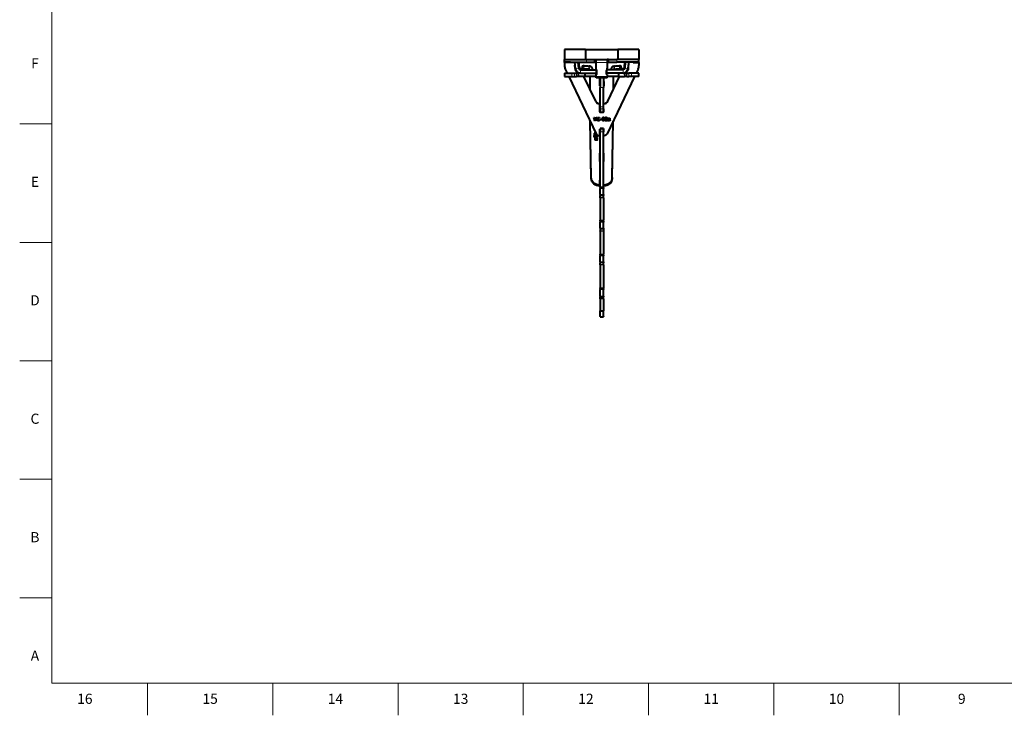
# Model space of a CAD drawing. Units: millimetres. Extents: x 2 to 1189, y 1 to 840.
# Drawn here: x 2 to 584, y 1 to 412 of the extents above; entities that cross this region are included whole.
import ezdxf

# ---------------------------------------------------------------- set-up
doc = ezdxf.new("R2010")
doc.units = ezdxf.units.MM
doc.header["$LTSCALE"] = 12.7
for name, color, linetype, lineweight in [('BORDER_FRAME', 7, 'Continuous', 15), ('BORDER_ZONES', 7, 'Continuous', 15), ('TANGENT_LINES', 7, 'Continuous', 15), ('Visible', 7, 'Continuous', 40)]:
    doc.layers.add(name, color=color, linetype=linetype, lineweight=lineweight)
doc.styles.add('Onshape-Standard', font='NotoSans-Regular.ttf')

msp = doc.modelspace()

# ---------------------------------------------------------------- linework, layer by layer
at = {"layer": 'BORDER_FRAME'}
for p, q in [((21, 20), (21, 821)), ((1170, 20), (21, 20))]:
    msp.add_line(p, q, dxfattribs=at)
at = {"layer": 'BORDER_ZONES'}
for p, q in [((21, 350.5), (2, 350.5)), ((21, 280.5), (2, 280.5)), ((21, 210.5), (2, 210.5)), ((21, 140.5), (2, 140.5)), ((21, 70.5), (2, 70.5)), ((77.5, 20), (77.5, 1)), ((151.5, 20), (151.5, 1)), ((225.5, 20), (225.5, 1)), ((299.5, 20), (299.5, 1)), ((373.5, 20), (373.5, 1)), ((447.5, 20), (447.5, 1)), ((521.5, 20), (521.5, 1))]:
    msp.add_line(p, q, dxfattribs=at)
at = {"layer": 'TANGENT_LINES'}
for p, q in [((329.91, 385.268), (329.91, 385.303)), ((332.197, 386.13), (331.996, 386.13)), ((332.431, 383.456), (332.431, 384.102)), ((334.759, 384.912), (334.621, 382.919)), ((335.23, 382.919), (335.368, 384.912)), ((336.81, 387.043), (336.81, 388.543)), ((338.166, 384.737), (338.028, 382.745)), ((338.588, 382.683), (338.727, 384.676)), ((342.51, 386.898), (349.11, 386.898)), ((344.81, 388.858), (346.81, 388.858)), ((353.032, 382.683), (352.893, 384.676)), ((353.592, 382.745), (353.454, 384.737)), ((354.81, 387.043), (354.81, 388.543)), ((356.252, 384.912), (356.39, 382.919)), ((356.999, 382.919), (356.861, 384.912)), ((359.189, 383.456), (359.189, 384.102)), ((359.624, 386.13), (359.423, 386.13)), ((361.71, 385.268), (361.71, 385.303)), ((328.188, 378.543), (328.188, 380.543)), ((329.775, 378.543), (329.775, 380.543)), ((330.087, 383.243), (330.087, 383.295)), ((330.238, 383.282), (332.23, 383.456)), ((330.979, 378.543), (330.979, 380.543)), ((331.617, 378.543), (331.617, 380.543)), ((332.382, 378.543), (332.382, 380.543)), ((333.226, 380.543), (333.226, 382.543)), ((333.427, 382.543), (333.427, 383.189)), ((338.588, 382.683), (335.545, 382.683)), ((342.624, 382.543), (342.624, 383)), ((348.996, 382.543), (348.996, 383)), ((356.075, 382.683), (353.032, 382.683)), ((355.709, 378.543), (355.709, 380.543)), ((358.193, 382.543), (358.193, 383.189)), ((358.394, 380.543), (358.394, 382.543)), ((359.238, 378.543), (359.238, 380.543)), ((361.382, 383.282), (359.39, 383.456)), ((360.003, 378.543), (360.003, 380.543)), ((360.641, 378.543), (360.641, 380.543)), ((361.533, 383.243), (361.533, 383.295)), ((361.845, 378.543), (361.845, 380.543)), ((363.432, 378.543), (363.432, 380.543)), ((344.81, 371.999), (346.81, 371.999)), ((342.247, 363.902), (342.247, 363.954)), ((344.502, 362.482), (344.502, 362.534)), ((344.81, 360.615), (346.81, 360.615)), ((347.118, 362.482), (347.118, 362.534)), ((349.373, 363.902), (349.373, 363.954)), ((344.81, 359.492), (346.81, 359.492)), ((344.81, 357.562), (346.81, 357.562)), ((344.91, 357.485), (344.91, 357.537)), ((346.71, 357.485), (346.71, 357.537)), ((346.37, 353.647), (346.37, 353.699)), ((346.376, 352.534), (346.376, 352.586)), ((346.543, 353.068), (346.543, 353.121)), ((346.604, 353.179), (346.604, 353.232)), ((346.633, 354.065), (346.633, 354.117)), ((346.681, 353.266), (346.681, 353.319)), ((347.071, 354.088), (347.071, 354.14)), ((347.113, 353.083), (347.113, 353.135)), ((347.134, 352.421), (347.134, 352.474)), ((347.227, 353.545), (347.227, 353.598)), ((347.317, 352.534), (347.317, 352.586)), ((347.32, 353.654), (347.32, 353.706)), ((347.387, 353.772), (347.387, 353.824)), ((347.442, 352.705), (347.442, 352.757)), ((348.074, 354.077), (348.074, 354.129)), ((348.167, 354.111), (348.167, 354.163)), ((348.288, 354.129), (348.288, 354.182)), ((348.439, 352.788), (348.439, 352.84)), ((348.462, 354.136), (348.462, 354.188)), ((348.578, 354.12), (348.578, 354.172)), ((348.61, 352.954), (348.61, 353.007)), ((348.69, 354.063), (348.69, 354.115)), ((348.776, 353.959), (348.776, 354.011)), ((348.792, 353.15), (348.792, 353.202)), ((348.959, 353.362), (348.959, 353.415)), ((349.081, 353.585), (349.081, 353.637)), ((349.574, 352.632), (349.574, 352.684)), ((349.675, 352.488), (349.675, 352.54)), ((349.818, 353.618), (349.818, 353.671)), ((349.826, 352.409), (349.826, 352.462)), ((349.877, 353.002), (349.877, 353.054)), ((349.896, 353.663), (349.896, 353.716)), ((349.963, 353.087), (349.963, 353.139)), ((349.994, 353.698), (349.994, 353.751)), ((350.003, 352.385), (350.003, 352.437)), ((350.074, 353.128), (350.074, 353.18)), ((350.106, 353.713), (350.106, 353.766)), ((350.188, 353.138), (350.188, 353.191)), ((350.219, 353.704), (350.219, 353.756)), ((350.299, 353.658), (350.299, 353.71)), ((350.327, 352.484), (350.327, 352.536)), ((350.345, 353.543), (350.345, 353.595)), ((350.474, 352.524), (350.474, 352.577)), ((350.536, 352.458), (350.536, 352.51)), ((350.612, 352.412), (350.612, 352.464)), ((341.264, 342.945), (341.264, 343.185)), ((341.298, 342.815), (341.298, 343.324)), ((341.355, 342.813), (341.355, 343.459)), ((342.676, 342.892), (342.676, 343.257)), ((342.843, 343.043), (342.843, 343.426)), ((344.81, 345.91), (346.81, 345.91)), ((341.542, 342.539), (341.542, 342.949)), ((341.599, 342.511), (341.599, 342.848)), ((341.704, 342.476), (341.704, 342.771)), ((341.739, 341.37), (341.739, 341.661)), ((341.778, 341.264), (341.778, 341.799)), ((341.834, 341.267), (341.834, 341.912)), ((341.862, 342.454), (341.862, 342.74)), ((341.959, 341.104), (341.959, 341.468)), ((342.005, 341.088), (342.005, 341.395)), ((342.057, 342.489), (342.057, 342.788)), ((342.12, 341.065), (342.12, 341.354)), ((342.268, 342.587), (342.268, 342.91)), ((342.332, 341.047), (342.332, 341.341)), ((342.36, 341.442), (342.36, 341.743)), ((342.447, 341.442), (342.447, 341.913)), ((342.479, 342.73), (342.479, 343.075)), ((342.596, 341.722), (342.596, 342.036)), ((342.812, 341.806), (342.812, 342.083)), ((342.998, 341.024), (342.998, 341.424)), ((343.031, 341.705), (343.031, 342.05)), ((343.139, 340.99), (343.139, 341.237)), ((343.175, 341.63), (343.175, 341.958)), ((343.205, 341.018), (343.205, 341.181)), ((343.251, 341.038), (343.251, 341.113)), ((343.254, 341.63), (343.254, 341.823)), ((339.63, 318.188), (339.63, 318.834)), ((344.63, 313.748), (344.63, 314.394)), ((346.99, 313.748), (346.99, 314.394)), ((351.99, 318.188), (351.99, 318.834)), ((344.81, 313.319), (346.81, 313.319)), ((344.81, 313.137), (346.81, 313.137)), ((344.81, 312.863), (346.81, 312.863)), ((344.81, 312.407), (346.81, 312.407)), ((344.81, 308.782), (346.81, 308.782)), ((344.81, 308.253), (346.81, 308.253)), ((344.81, 307.271), (346.81, 307.271)), ((344.81, 306.741), (346.81, 306.741)), ((344.81, 293.654), (346.81, 293.654)), ((344.81, 293.198), (346.81, 293.198)), ((344.81, 292.94), (346.81, 292.94)), ((344.81, 292.484), (346.81, 292.484)), ((344.81, 288.859), (346.81, 288.859)), ((344.81, 288.33), (346.81, 288.33)), ((344.81, 287.288), (346.81, 287.288)), ((344.81, 287.076), (346.81, 287.076)), ((344.81, 273.473), (346.81, 273.473)), ((344.81, 273.291), (346.81, 273.291)), ((344.81, 273.017), (346.81, 273.017)), ((344.81, 272.561), (346.81, 272.561)), ((344.81, 268.936), (346.81, 268.936)), ((344.81, 268.407), (346.81, 268.407)), ((344.81, 267.365), (346.81, 267.365)), ((344.81, 267.153), (346.81, 267.153)), ((344.81, 253.55), (346.81, 253.55)), ((344.81, 253.368), (346.81, 253.368)), ((344.81, 253.226), (346.81, 253.226)), ((344.81, 252.727), (346.81, 252.727)), ((344.81, 248.788), (346.81, 248.788)), ((344.81, 247.23), (346.81, 247.23)), ((344.81, 236.76), (346.81, 236.76))]:
    msp.add_line(p, q, dxfattribs=at)
at = {"layer": 'Visible'}
for p, q in [((336.31, 394.543), (323.81, 394.543)), ((323.81, 394.543), (323.81, 388.543)), ((336.31, 394.543), (336.31, 388.543)), ((336.31, 394.543), (355.31, 394.543)), ((355.31, 394.543), (355.31, 388.543)), ((367.81, 394.543), (355.31, 394.543)), ((367.81, 394.543), (367.81, 388.543)), ((323.81, 387.043), (323.81, 388.543)), ((323.81, 388.543), (336.81, 388.543)), ((323.81, 387.043), (336.81, 387.043)), ((323.81, 387.043), (323.81, 386.937)), ((323.81, 386.884), (323.81, 386.937)), ((327.31, 386.937), (323.81, 386.937)), ((327.31, 386.884), (323.81, 386.884)), ((323.81, 386.884), (323.81, 385.02)), ((327.31, 387.043), (327.31, 386.884)), ((330.238, 383.282), (329.909, 387.043)), ((330.087, 383.243), (329.91, 385.268)), ((330.087, 383.295), (329.911, 385.311)), ((332.23, 383.456), (331.916, 387.043)), ((332.13, 386.898), (332.13, 387.043)), ((332.13, 386.898), (332.431, 383.456)), ((332.174, 387.043), (332.431, 384.102)), ((334.345, 384.876), (334.207, 382.883)), ((335.368, 384.912), (334.759, 384.912)), ((336.81, 388.543), (341.81, 388.543)), ((336.81, 387.043), (341.81, 387.043)), ((338.727, 384.676), (338.166, 384.737)), ((341.81, 388.543), (342.51, 388.543)), ((341.81, 387.043), (341.81, 388.543)), ((341.81, 387.043), (342.51, 387.043)), ((342.51, 388.543), (349.11, 388.543)), ((342.51, 386.898), (342.51, 388.543)), ((342.51, 383.375), (342.51, 386.898)), ((344.81, 389.058), (344.81, 388.858)), ((344.81, 388.543), (344.81, 388.858)), ((346.81, 389.058), (346.81, 388.858)), ((346.81, 388.543), (346.81, 388.858)), ((349.81, 388.543), (349.11, 388.543)), ((349.11, 388.543), (349.11, 386.898)), ((349.81, 387.043), (349.11, 387.043)), ((349.11, 386.898), (349.11, 383.375)), ((349.81, 387.043), (349.81, 388.543)), ((349.81, 388.543), (354.81, 388.543)), ((349.81, 387.043), (354.81, 387.043)), ((353.454, 384.737), (352.893, 384.676)), ((367.81, 388.543), (354.81, 388.543)), ((367.81, 387.043), (354.81, 387.043)), ((356.861, 384.912), (356.252, 384.912)), ((357.413, 382.883), (357.275, 384.876)), ((359.189, 384.102), (359.446, 387.043)), ((359.189, 383.456), (359.49, 386.898)), ((359.704, 387.043), (359.39, 383.456)), ((359.49, 386.898), (359.49, 387.043)), ((361.711, 387.043), (361.382, 383.282)), ((361.533, 383.295), (361.709, 385.311)), ((361.533, 383.243), (361.71, 385.268)), ((364.31, 387.043), (364.31, 386.884)), ((364.31, 386.937), (367.81, 386.937)), ((364.31, 386.884), (367.81, 386.884)), ((367.81, 387.043), (367.81, 388.543)), ((367.81, 387.043), (367.81, 386.937)), ((367.81, 386.884), (367.81, 386.937)), ((367.81, 386.884), (367.81, 385.02)), ((323.844, 380.543), (323.844, 378.543)), ((323.844, 380.543), (328.188, 380.543)), ((323.844, 378.543), (328.188, 378.543)), ((324.3, 382.863), (325.411, 380.543)), ((326.368, 378.543), (342.606, 344.629)), ((328.188, 380.543), (329.775, 380.543)), ((328.188, 378.543), (329.775, 378.543)), ((329.775, 380.543), (330.979, 380.543)), ((329.775, 378.543), (330.979, 378.543)), ((331.617, 380.543), (330.979, 380.543)), ((331.617, 378.543), (330.979, 378.543)), ((332.382, 380.543), (331.617, 380.543)), ((332.382, 378.543), (331.617, 378.543)), ((333.226, 380.543), (332.382, 380.543)), ((335.884, 378.543), (332.382, 378.543)), ((333.226, 382.543), (342.774, 382.543)), ((333.226, 380.543), (342.774, 380.543)), ((333.427, 383.189), (334.228, 383.189)), ((335.23, 382.919), (334.621, 382.919)), ((334.984, 382.745), (335.545, 382.683)), ((342.247, 363.902), (335.237, 378.543)), ((342.247, 363.954), (335.262, 378.543)), ((335.884, 380.543), (335.884, 378.543)), ((336.061, 378.543), (335.884, 378.543)), ((336.061, 378.543), (336.061, 380.543)), ((342.51, 378.543), (336.061, 378.543)), ((338.588, 382.683), (338.028, 382.745)), ((338.81, 378.543), (338.81, 371.133)), ((342.51, 382.862), (342.51, 383.375)), ((342.624, 383), (342.51, 383.375)), ((342.607, 382.543), (342.51, 382.862)), ((342.51, 378.207), (342.51, 379.616)), ((342.51, 377.694), (342.51, 378.207)), ((349.11, 378.207), (342.51, 378.207)), ((342.774, 380.543), (342.774, 382.543)), ((342.774, 382.543), (342.935, 382.543)), ((342.774, 380.543), (342.935, 380.543)), ((342.935, 380.543), (342.935, 382.543)), ((342.987, 380.543), (342.935, 380.543)), ((343.01, 380.086), (343.01, 380.415)), ((348.61, 380.086), (348.61, 380.415)), ((348.633, 380.543), (348.685, 380.543)), ((348.685, 382.543), (348.685, 380.543)), ((348.846, 382.543), (348.685, 382.543)), ((348.846, 380.543), (348.685, 380.543)), ((358.394, 382.543), (348.846, 382.543)), ((348.846, 380.543), (348.846, 382.543)), ((358.394, 380.543), (348.846, 380.543)), ((348.996, 383), (349.11, 383.375)), ((349.013, 382.543), (349.11, 382.862)), ((365.252, 378.543), (349.014, 344.629)), ((349.11, 382.862), (349.11, 383.375)), ((349.11, 379.616), (349.11, 378.207)), ((355.709, 378.543), (349.11, 378.543)), ((349.11, 377.694), (349.11, 378.207)), ((349.373, 363.954), (356.358, 378.543)), ((349.373, 363.902), (356.383, 378.543)), ((352.81, 371.133), (352.81, 378.543)), ((353.592, 382.745), (353.032, 382.683)), ((355.895, 378.543), (355.709, 378.543)), ((355.895, 378.543), (355.895, 380.543)), ((355.895, 378.543), (359.238, 378.543)), ((356.075, 382.683), (356.636, 382.745)), ((356.999, 382.919), (356.39, 382.919)), ((357.392, 383.189), (358.193, 383.189)), ((358.394, 380.543), (359.238, 380.543)), ((360.003, 380.543), (359.238, 380.543)), ((360.003, 378.543), (359.238, 378.543)), ((360.641, 380.543), (360.003, 380.543)), ((360.641, 378.543), (360.003, 378.543)), ((360.641, 380.543), (361.845, 380.543)), ((360.641, 378.543), (361.845, 378.543)), ((363.432, 380.543), (361.845, 380.543)), ((363.432, 378.543), (361.845, 378.543)), ((367.776, 380.543), (363.432, 380.543)), ((367.776, 378.543), (363.432, 378.543)), ((367.32, 382.863), (366.209, 380.543)), ((367.776, 378.543), (367.776, 380.543)), ((349.11, 377.694), (342.51, 377.694)), ((344.61, 373.043), (344.688, 377.694)), ((344.61, 373.689), (344.677, 377.694)), ((344.61, 373.043), (344.61, 373.689)), ((344.81, 373.043), (344.61, 373.043)), ((344.81, 377.694), (344.81, 371.999)), ((346.81, 377.694), (346.81, 371.999)), ((347.01, 373.043), (346.81, 373.043)), ((346.932, 377.694), (347.01, 373.043)), ((346.943, 377.694), (347.01, 373.689)), ((347.01, 373.689), (347.01, 373.043)), ((344.81, 360.615), (344.81, 371.999)), ((346.81, 360.615), (346.81, 371.999)), ((344.502, 362.534), (344.71, 362.534)), ((344.502, 362.482), (344.71, 362.482)), ((344.71, 359.876), (344.81, 364.976)), ((344.71, 359.23), (344.81, 364.33)), ((344.71, 362.482), (344.71, 362.534)), ((344.71, 357.685), (344.71, 362.482)), ((344.81, 359.492), (344.81, 360.615)), ((346.91, 359.876), (346.81, 364.976)), ((346.91, 359.23), (346.81, 364.33)), ((346.81, 359.492), (346.81, 360.615)), ((346.91, 362.482), (346.91, 362.534)), ((346.91, 362.534), (347.118, 362.534)), ((346.91, 362.482), (347.118, 362.482)), ((346.91, 357.685), (346.91, 362.482)), ((344.81, 359.492), (344.81, 357.562)), ((344.867, 357.542), (346.753, 357.542)), ((344.91, 357.537), (346.71, 357.537)), ((344.91, 357.485), (346.71, 357.485)), ((346.81, 359.492), (346.81, 357.562)), ((339.63, 318.188), (339.022, 352.115)), ((339.63, 318.834), (339.034, 352.09)), ((341.149, 354.396), (341.52, 354.396)), ((341.77, 352.388), (341.149, 354.396)), ((341.77, 352.44), (341.165, 354.396)), ((341.52, 354.396), (341.941, 352.83)), ((341.941, 352.44), (341.77, 352.44)), ((341.77, 352.388), (341.77, 352.44)), ((341.941, 352.388), (341.77, 352.388)), ((341.941, 352.83), (341.941, 352.388)), ((342.052, 352.916), (342.475, 354.396)), ((342.052, 352.388), (342.052, 352.916)), ((342.193, 352.44), (342.052, 352.44)), ((342.193, 352.388), (342.052, 352.388)), ((342.844, 354.396), (342.193, 352.388)), ((342.827, 354.396), (342.193, 352.44)), ((342.193, 352.388), (342.193, 352.44)), ((342.475, 354.396), (342.844, 354.396)), ((343.26, 354.396), (343.59, 354.396)), ((343.26, 352.398), (343.26, 354.396)), ((343.59, 352.451), (343.26, 352.451)), ((343.59, 352.398), (343.26, 352.398)), ((343.59, 354.396), (343.59, 352.398)), ((343.702, 354.15), (343.702, 354.396)), ((343.702, 354.396), (344.51, 354.396)), ((344.51, 354.202), (343.702, 354.202)), ((344.51, 354.15), (343.702, 354.15)), ((343.702, 353.521), (344.426, 353.521)), ((343.702, 353.299), (343.702, 353.521)), ((344.426, 353.351), (343.702, 353.351)), ((344.426, 353.299), (343.702, 353.299)), ((343.702, 352.645), (344.51, 352.645)), ((343.702, 352.398), (343.702, 352.645)), ((344.51, 352.451), (343.702, 352.451)), ((344.51, 352.398), (343.702, 352.398)), ((344.426, 353.521), (344.426, 353.299)), ((344.51, 354.396), (344.51, 354.15)), ((344.51, 352.645), (344.51, 352.398)), ((344.939, 353.055), (344.939, 353.328)), ((344.939, 353.328), (345.801, 353.328)), ((345.801, 353.107), (344.939, 353.107)), ((345.801, 353.055), (344.939, 353.055)), ((345.801, 353.328), (345.801, 353.055)), ((346.517, 352.932), (346.517, 352.985)), ((346.566, 353.459), (346.566, 353.511)), ((346.569, 353.887), (346.569, 353.939)), ((346.802, 353.362), (346.759, 353.386)), ((346.759, 353.334), (346.759, 353.386)), ((346.802, 353.309), (346.759, 353.334)), ((346.802, 354.407), (346.802, 354.144)), ((346.802, 353.637), (346.802, 353.309)), ((346.802, 352.634), (346.802, 352.377)), ((346.913, 354.147), (346.913, 354.41)), ((346.913, 353.239), (346.913, 353.575)), ((346.913, 352.374), (346.913, 352.632)), ((347.122, 353.45), (347.122, 353.503)), ((347.136, 353.892), (347.136, 353.945)), ((347.195, 352.892), (347.195, 352.944)), ((347.988, 354.028), (347.893, 354.228)), ((347.988, 354.08), (347.911, 354.242)), ((347.914, 352.398), (347.914, 352.702)), ((349.157, 352.451), (347.914, 352.451)), ((349.157, 352.398), (347.914, 352.398)), ((347.988, 354.028), (347.988, 354.08)), ((348.308, 352.661), (348.308, 352.714)), ((348.308, 352.661), (349.157, 352.661)), ((348.809, 353.8), (348.809, 353.852)), ((349.157, 352.661), (349.157, 352.398)), ((349.767, 353.58), (349.645, 353.767)), ((349.767, 353.633), (349.667, 353.786)), ((349.767, 353.58), (349.767, 353.633)), ((349.843, 352.86), (349.843, 352.912)), ((350.039, 352.607), (350.039, 352.388)), ((350.128, 353.331), (350.247, 353.331)), ((350.15, 352.407), (350.15, 352.613)), ((350.247, 353.191), (350.188, 353.191)), ((350.247, 353.138), (350.188, 353.138)), ((350.247, 353.331), (350.247, 353.138)), ((350.359, 353.331), (350.359, 353.383)), ((350.359, 352.759), (350.359, 353.331)), ((350.435, 352.604), (350.435, 352.657)), ((350.687, 353.225), (350.687, 352.851)), ((350.754, 352.589), (350.687, 352.448)), ((350.774, 352.578), (350.687, 352.396)), ((350.687, 352.396), (350.687, 352.448)), ((351.99, 318.188), (352.598, 352.115)), ((351.99, 318.834), (352.586, 352.09)), ((341.266, 347.429), (341.266, 347.358)), ((341.266, 347.358), (341.299, 347.358)), ((341.266, 347.257), (341.266, 346.528)), ((341.348, 347.257), (341.266, 347.257)), ((341.512, 346.612), (341.266, 346.612)), ((341.266, 346.528), (341.512, 346.528)), ((341.266, 345), (341.266, 343.866)), ((341.531, 345), (341.266, 345)), ((341.266, 343.866), (342.745, 344.384)), ((341.531, 344.354), (341.266, 344.354)), ((341.434, 342.922), (341.434, 343.567)), ((341.635, 343.482), (341.434, 343.567)), ((341.512, 346.528), (341.512, 346.914)), ((341.531, 344.214), (341.531, 345)), ((342.617, 344.607), (341.531, 344.214)), ((341.531, 343.959), (341.531, 344.214)), ((342.961, 343.155), (342.961, 343.548)), ((343.265, 343.548), (342.961, 343.548)), ((343.002, 343.193), (343.002, 342.427)), ((343.265, 342.427), (343.265, 343.548)), ((344.41, 343.493), (344.71, 343.493)), ((344.71, 347.491), (344.81, 347.491)), ((344.71, 343.493), (344.71, 347.491)), ((346.81, 347.743), (344.81, 347.743)), ((344.81, 347.743), (344.81, 347.736)), ((344.81, 347.736), (346.81, 347.736)), ((344.81, 347.736), (344.81, 345.91)), ((344.81, 313.319), (344.81, 345.91)), ((346.81, 347.743), (346.81, 347.736)), ((346.81, 347.736), (346.81, 345.91)), ((346.81, 347.491), (346.91, 347.491)), ((346.81, 313.319), (346.81, 345.91)), ((346.91, 343.493), (346.91, 347.491)), ((347.21, 343.493), (346.91, 343.493)), ((341.526, 342.882), (341.434, 342.922)), ((341.526, 342.55), (341.526, 343.053)), ((341.895, 341.34), (341.895, 341.985)), ((342.082, 341.875), (341.895, 341.985)), ((341.949, 341.308), (341.895, 341.34)), ((341.949, 341.109), (341.949, 341.569)), ((342.332, 341.55), (342.332, 341.442)), ((342.332, 341.442), (342.524, 341.442)), ((342.904, 341.341), (342.332, 341.341)), ((342.437, 341.045), (342.812, 341.045)), ((342.524, 341.442), (342.524, 341.496)), ((342.904, 341.04), (342.904, 341.341)), ((343.265, 342.902), (343.002, 342.902)), ((343.002, 342.427), (343.265, 342.427)), ((343.05, 341.002), (343.05, 341.53)), ((343.256, 341.53), (343.05, 341.53)), ((343.056, 341.63), (343.276, 341.63)), ((343.059, 340.997), (343.059, 341.273)), ((343.085, 340.967), (343.267, 341.045)), ((344.61, 328.396), (344.81, 338.597)), ((344.623, 328.396), (344.81, 337.951)), ((347.01, 328.396), (346.81, 338.597)), ((346.997, 328.396), (346.81, 337.951)), ((344.61, 328.396), (344.81, 328.396)), ((346.81, 328.396), (347.01, 328.396)), ((344.71, 314.394), (344.81, 320.543)), ((344.71, 313.748), (344.81, 319.898)), ((346.91, 314.394), (346.81, 320.543)), ((346.91, 313.748), (346.81, 319.898)), ((344.71, 314.394), (344.63, 314.394)), ((344.71, 313.748), (344.71, 314.394)), ((346.91, 313.748), (346.91, 314.394)), ((346.91, 314.394), (346.99, 314.394)), ((344.71, 313.748), (344.63, 313.748)), ((344.81, 313.137), (344.81, 313.319)), ((344.81, 312.863), (344.81, 313.137)), ((344.81, 312.863), (344.81, 312.407)), ((344.81, 308.782), (344.81, 312.407)), ((344.81, 308.782), (344.81, 308.253)), ((346.81, 313.137), (346.81, 313.319)), ((346.81, 312.863), (346.81, 313.137)), ((346.81, 312.863), (346.81, 312.407)), ((346.81, 308.782), (346.81, 312.407)), ((346.81, 308.782), (346.81, 308.253)), ((346.91, 313.748), (346.99, 313.748)), ((344.81, 307.271), (344.81, 308.253)), ((344.81, 306.741), (344.81, 307.271)), ((344.81, 306.741), (344.81, 293.654)), ((346.81, 307.271), (346.81, 308.253)), ((346.81, 306.741), (346.81, 307.271)), ((346.81, 306.741), (346.81, 293.654)), ((344.81, 293.198), (344.81, 293.654)), ((344.81, 292.94), (344.81, 293.198)), ((344.81, 292.94), (344.81, 292.484)), ((344.81, 288.859), (344.81, 292.484)), ((346.81, 293.198), (346.81, 293.654)), ((346.81, 292.94), (346.81, 293.198)), ((346.81, 292.94), (346.81, 292.484)), ((346.81, 288.859), (346.81, 292.484)), ((344.81, 288.859), (344.81, 288.33)), ((344.81, 288.33), (344.81, 287.288)), ((344.81, 287.076), (344.81, 287.288)), ((344.81, 287.076), (344.81, 273.473)), ((346.81, 288.859), (346.81, 288.33)), ((346.81, 288.33), (346.81, 287.288)), ((346.81, 287.076), (346.81, 287.288)), ((346.81, 287.076), (346.81, 273.473)), ((344.81, 273.291), (344.81, 273.473)), ((346.81, 273.291), (346.81, 273.473)), ((344.81, 273.017), (344.81, 273.291)), ((344.81, 273.017), (344.81, 272.561)), ((344.81, 268.936), (344.81, 272.561)), ((344.81, 268.936), (344.81, 268.407)), ((344.81, 267.365), (344.81, 268.407)), ((346.81, 273.017), (346.81, 273.291)), ((346.81, 273.017), (346.81, 272.561)), ((346.81, 268.936), (346.81, 272.561)), ((346.81, 268.936), (346.81, 268.407)), ((346.81, 267.365), (346.81, 268.407)), ((344.81, 267.153), (344.81, 267.365)), ((344.81, 267.153), (344.81, 253.55)), ((346.81, 267.153), (346.81, 267.365)), ((346.81, 267.153), (346.81, 253.55)), ((344.81, 253.368), (344.81, 253.55)), ((344.81, 253.226), (344.81, 253.368)), ((344.81, 253.226), (344.81, 252.727)), ((344.81, 248.788), (344.81, 252.727)), ((346.81, 253.368), (346.81, 253.55)), ((346.81, 253.226), (346.81, 253.368)), ((346.81, 253.226), (346.81, 252.727)), ((346.81, 248.788), (346.81, 252.727)), ((344.81, 248.788), (344.81, 248.322)), ((344.81, 247.442), (344.81, 248.322)), ((344.81, 248.322), (346.81, 248.322)), ((344.81, 247.442), (346.81, 247.442)), ((344.81, 247.23), (344.81, 247.442)), ((344.81, 247.23), (344.81, 240.043)), ((346.81, 248.788), (346.81, 248.322)), ((346.81, 247.442), (346.81, 248.322)), ((346.81, 247.23), (346.81, 247.442)), ((346.81, 247.23), (346.81, 240.043)), ((344.81, 240.043), (346.81, 240.043)), ((344.81, 236.76), (344.81, 240.043)), ((346.81, 236.76), (346.81, 240.043)), ((344.81, 236.76), (344.81, 236.543)), ((344.81, 236.543), (346.81, 236.543)), ((346.81, 236.76), (346.81, 236.543))]:
    msp.add_line(p, q, dxfattribs=at)
for centre, radius, start, end in [((333.226, 383.543), 3, 185, 270), ((333.226, 383.543), 1, 185, 270), ((358.394, 383.543), 1, 270, 355), ((358.394, 383.543), 3, 270, 355)]:
    msp.add_arc(centre, radius, start, end, dxfattribs=at)
for centre, major_axis, ratio, start_param, end_param in [((328.81, 385.02), (5, 0), 0.9993908, 3.1415927, 3.5878935), ((330.109, 385.285), (0.2, 0), 0.9993908, 1.8932128, 3.2288591), ((333.427, 384.189), (1, 0), 1, 3.2288591, 4.712389), ((338.554, 382.185), (0, 2.5), 0.7933533, 4.8561499, 6.1959188), ((353.066, 382.185), (0, -2.5), 0.7933533, 3.2288591, 4.5686281), ((358.193, 384.189), (1, 0), 1, 4.712389, 6.1959188), ((361.511, 385.285), (0.2, 0), 0.9993908, 6.1959188, 7.5315651), ((362.81, 385.02), (5, 0), 0.9993908, 5.8368844, 6.2831853), ((332.877, 383.539), (2.8, 0), 0.9993908, 3.2288591, 4.1623231), ((332.877, 383.486), (2.8, 0), 0.9993908, 3.2288591, 4.3197827), ((333.427, 383.543), (1, 0), 1, 3.2288591, 4.712389), ((336.202, 382.745), (1.995, -0.138), 0.0530571, 2.4889346, 4.0597309), ((336.81, 382.745), (1.995, -0.138), 0.0530571, 0.9181383, 2.4889346), ((338.554, 382.185), (0, 0.5), 0.7933533, 5.510919, 6.1959188), ((342.51, 380.086), (-0.5, 0), 0.9396926, 1.5707963, 3.1415927), ((333.01, 380.415), (-10, 0), 0.9396926, 3.1415927, 3.4202811), ((333.01, 379.902), (-10, 0), 0.9396926, 3.1576064, 3.2638369), ((353.066, 382.185), (0, -0.5), 0.7933533, 3.2288591, 3.913859), ((354.81, 382.745), (1.995, 0.138), 0.0530571, 0.6526581, 2.2234544), ((355.418, 382.745), (1.995, 0.138), 0.0530571, 5.365047, 6.9358434), ((358.193, 383.543), (1, 0), 1, 4.712389, 6.1959188), ((344.502, 365.033), (2.5, 0), 0.9993908, 3.5878935, 4.712389), ((344.502, 364.98), (2.5, 0), 0.9993908, 3.5878935, 4.712389), ((347.118, 365.033), (2.5, 0), 0.9993908, 4.712389, 5.8368844), ((347.118, 364.98), (2.5, 0), 0.9993908, 4.712389, 5.8368844), ((344.91, 357.737), (0.2, 0), 0.9993908, 3.1415927, 4.712389), ((344.91, 357.685), (0.2, 0), 0.9993908, 3.1415927, 4.712389), ((346.71, 357.737), (0.2, 0), 0.9993908, 4.712389, 6.2831853), ((346.71, 357.685), (0.2, 0), 0.9993908, 4.712389, 6.2831853), ((344.41, 345.492), (2, 0), 0.9993908, 3.5878935, 4.712389)]:
    msp.add_ellipse(centre, major_axis=major_axis, ratio=ratio, start_param=start_param, end_param=end_param, dxfattribs=at)
at = {"layer": 'Visible', "extrusion": (0, 0, -1)}
for centre, major_axis, ratio, start_param, end_param in [((336.34, 384.737), (-1.995, 0.138), 0.0530571, 0, 0.6526581), ((336.949, 384.737), (-1.995, 0.138), 0.0530571, 0.6526581, 2.2234544), ((354.671, 384.737), (-1.995, -0.138), 0.0530571, 0.9181383, 2.4889346), ((355.28, 384.737), (-1.995, -0.138), 0.0530571, 2.4889346, 3.1415927), ((335.51, 382.185), (0, -0.5), 0.7933533, 3.2288591, 3.913859), ((358.61, 380.415), (10, 0), 0.9396926, 3.1415927, 3.4202811), ((349.11, 380.086), (0.5, 0), 0.9396926, 1.5707963, 3.1415927), ((358.61, 379.902), (10, 0), 0.9396926, 3.1576064, 3.2673441), ((356.11, 382.185), (0, 0.5), 0.7933533, 5.510919, 6.1959188), ((358.743, 383.486), (-2.8, 0), 0.9993908, 3.2288591, 4.3197827), ((358.743, 383.539), (-2.8, 0), 0.9993908, 3.2288591, 4.1623231), ((347.21, 345.492), (-2, 0), 0.9993908, 3.5878935, 4.712389), ((344.63, 318.907), (5, 0), 0.9026742, 1.5707963, 3.1253988), ((344.63, 318.261), (5, 0), 0.9026742, 1.5707963, 3.1253988), ((346.99, 318.907), (5, 0), 0.9026742, 0.0161938, 1.5707963), ((346.99, 318.261), (5, 0), 0.9026742, 0.0161938, 1.5707963)]:
    msp.add_ellipse(centre, major_axis=major_axis, ratio=ratio, start_param=start_param, end_param=end_param, dxfattribs=at)
at = {"layer": 'Visible'}
for points in [[(346.227, 352.916), (346.227, 353.117), (346.321, 353.254)], [(346.376, 352.586), (346.227, 352.728), (346.227, 352.969)], [(346.376, 352.534), (346.227, 352.675), (346.227, 352.916)], [(346.289, 353.892), (346.289, 354.009), (346.33, 354.101)], [(346.37, 353.699), (346.289, 353.804), (346.289, 353.945)], [(346.37, 353.647), (346.289, 353.751), (346.289, 353.892)], [(346.321, 353.254), (346.414, 353.391), (346.566, 353.459)], [(346.33, 354.101), (346.371, 354.193), (346.439, 354.258)], [(346.566, 353.511), (346.45, 353.595), (346.37, 353.699)], [(346.566, 353.459), (346.45, 353.543), (346.37, 353.647)], [(346.802, 352.429), (346.526, 352.445), (346.376, 352.586)], [(346.802, 352.377), (346.526, 352.393), (346.376, 352.534)], [(346.439, 354.258), (346.506, 354.323), (346.6, 354.36)], [(346.543, 353.121), (346.517, 353.058), (346.517, 352.985)], [(346.543, 353.068), (346.517, 353.006), (346.517, 352.932)], [(346.517, 352.932), (346.517, 352.819), (346.597, 352.737)], [(346.604, 353.232), (346.569, 353.183), (346.543, 353.121)], [(346.604, 353.179), (346.569, 353.131), (346.543, 353.068)], [(346.633, 354.117), (346.569, 354.053), (346.569, 353.939)], [(346.633, 354.065), (346.569, 354.001), (346.569, 353.887)], [(346.569, 353.887), (346.569, 353.814), (346.635, 353.754)], [(346.597, 352.737), (346.677, 352.656), (346.802, 352.634)], [(346.6, 354.36), (346.694, 354.396), (346.802, 354.407)], [(346.681, 353.319), (346.639, 353.281), (346.604, 353.232)], [(346.681, 353.266), (346.639, 353.228), (346.604, 353.179)], [(346.802, 354.144), (346.696, 354.128), (346.633, 354.065)], [(346.635, 353.754), (346.702, 353.695), (346.802, 353.637)], [(346.759, 353.386), (346.724, 353.356), (346.681, 353.319)], [(346.759, 353.334), (346.724, 353.304), (346.681, 353.266)], [(347.071, 354.088), (347.006, 354.142), (346.913, 354.147)], [(346.913, 353.575), (346.924, 353.567), (346.946, 353.556)], [(347.113, 353.135), (347.03, 353.218), (346.913, 353.291)], [(347.113, 353.083), (347.03, 353.166), (346.913, 353.239)], [(346.913, 352.632), (346.976, 352.637), (347.026, 352.662)], [(347.134, 352.474), (347.03, 352.432), (346.913, 352.427)], [(347.134, 352.421), (347.03, 352.379), (346.913, 352.374)], [(346.946, 353.556), (347.016, 353.616), (347.076, 353.697)], [(347.026, 352.662), (347.076, 352.686), (347.114, 352.722)], [(347.136, 353.945), (347.136, 354.086), (347.071, 354.14)], [(347.136, 353.892), (347.136, 354.033), (347.071, 354.088)], [(347.076, 353.697), (347.136, 353.778), (347.136, 353.892)], [(347.195, 352.944), (347.195, 353.053), (347.113, 353.135)], [(347.195, 352.892), (347.195, 353.001), (347.113, 353.083)], [(347.114, 352.722), (347.152, 352.759), (347.174, 352.802)], [(347.227, 353.598), (347.174, 353.546), (347.122, 353.503)], [(347.227, 353.545), (347.174, 353.494), (347.122, 353.45)], [(347.122, 353.45), (347.195, 353.404), (347.262, 353.351)], [(347.317, 352.586), (347.239, 352.516), (347.134, 352.474)], [(347.317, 352.534), (347.239, 352.464), (347.134, 352.421)], [(347.144, 354.361), (347.239, 354.318), (347.298, 354.246)], [(347.174, 352.802), (347.195, 352.846), (347.195, 352.892)], [(347.32, 353.706), (347.279, 353.649), (347.227, 353.598)], [(347.32, 353.654), (347.279, 353.597), (347.227, 353.545)], [(347.262, 353.351), (347.329, 353.299), (347.379, 353.235)], [(347.298, 354.246), (347.358, 354.174), (347.385, 354.085)], [(347.442, 352.757), (347.396, 352.657), (347.317, 352.586)], [(347.442, 352.705), (347.396, 352.604), (347.317, 352.534)], [(347.387, 353.824), (347.361, 353.763), (347.32, 353.706)], [(347.387, 353.772), (347.361, 353.711), (347.32, 353.654)], [(347.379, 353.235), (347.429, 353.171), (347.459, 353.095)], [(347.412, 353.931), (347.409, 353.876), (347.387, 353.824)], [(347.412, 353.898), (347.412, 353.832), (347.387, 353.772)], [(347.488, 352.982), (347.488, 352.858), (347.442, 352.757)], [(347.488, 352.93), (347.488, 352.805), (347.442, 352.705)], [(347.914, 352.702), (347.963, 352.745), (348.05, 352.82)], [(348.074, 354.129), (348.034, 354.107), (347.988, 354.08)], [(348.074, 354.077), (348.034, 354.055), (347.988, 354.028)], [(348.013, 354.307), (348.085, 354.342), (348.163, 354.364)], [(348.05, 352.82), (348.137, 352.895), (348.237, 352.987)], [(348.167, 354.163), (348.115, 354.151), (348.074, 354.129)], [(348.167, 354.111), (348.115, 354.098), (348.074, 354.077)], [(348.163, 354.364), (348.24, 354.386), (348.316, 354.398)], [(348.288, 354.182), (348.218, 354.175), (348.167, 354.163)], [(348.288, 354.129), (348.218, 354.123), (348.167, 354.111)], [(348.237, 352.987), (348.338, 353.079), (348.438, 353.183)], [(348.462, 354.188), (348.357, 354.188), (348.288, 354.182)], [(348.462, 354.136), (348.357, 354.136), (348.288, 354.129)], [(348.439, 352.84), (348.359, 352.765), (348.308, 352.714)], [(348.439, 352.788), (348.359, 352.713), (348.308, 352.661)], [(348.316, 354.398), (348.392, 354.41), (348.457, 354.41)], [(348.438, 353.183), (348.538, 353.288), (348.621, 353.395)], [(348.61, 353.007), (348.52, 352.914), (348.439, 352.84)], [(348.61, 352.954), (348.52, 352.862), (348.439, 352.788)], [(348.457, 354.41), (348.633, 354.41), (348.759, 354.353)], [(348.578, 354.172), (348.516, 354.188), (348.462, 354.188)], [(348.578, 354.12), (348.516, 354.136), (348.462, 354.136)], [(348.69, 354.115), (348.639, 354.156), (348.578, 354.172)], [(348.69, 354.063), (348.639, 354.104), (348.578, 354.12)], [(348.792, 353.202), (348.701, 353.099), (348.61, 353.007)], [(348.792, 353.15), (348.701, 353.046), (348.61, 352.954)], [(348.621, 353.395), (348.704, 353.502), (348.757, 353.605)], [(348.776, 354.011), (348.742, 354.075), (348.69, 354.115)], [(348.776, 353.959), (348.742, 354.022), (348.69, 354.063)], [(348.757, 353.605), (348.809, 353.708), (348.809, 353.8)], [(348.759, 354.353), (348.885, 354.296), (348.967, 354.208)], [(348.809, 353.852), (348.809, 353.947), (348.776, 354.011)], [(348.809, 353.8), (348.809, 353.895), (348.776, 353.959)], [(348.959, 353.415), (348.883, 353.305), (348.792, 353.202)], [(348.959, 353.362), (348.883, 353.253), (348.792, 353.15)], [(349.081, 353.637), (349.035, 353.524), (348.959, 353.415)], [(349.081, 353.585), (349.035, 353.472), (348.959, 353.362)], [(348.967, 354.208), (349.048, 354.12), (349.088, 354.012)], [(349.127, 353.855), (349.127, 353.749), (349.081, 353.637)], [(349.127, 353.803), (349.127, 353.697), (349.081, 353.585)], [(349.537, 352.851), (349.537, 352.976), (349.59, 353.067)], [(349.574, 352.632), (349.537, 352.721), (349.537, 352.851)], [(349.574, 352.684), (349.542, 352.761), (349.538, 352.867)], [(349.675, 352.54), (349.61, 352.594), (349.574, 352.684)], [(349.675, 352.488), (349.61, 352.542), (349.574, 352.632)], [(349.59, 353.067), (349.643, 353.158), (349.725, 353.216)], [(349.826, 352.462), (349.74, 352.486), (349.675, 352.54)], [(349.826, 352.409), (349.74, 352.434), (349.675, 352.488)], [(349.725, 353.216), (349.808, 353.274), (349.914, 353.303)], [(349.727, 353.829), (349.781, 353.86), (349.851, 353.884)], [(349.818, 353.671), (349.784, 353.646), (349.767, 353.633)], [(349.818, 353.618), (349.784, 353.594), (349.767, 353.58)], [(349.896, 353.716), (349.852, 353.695), (349.818, 353.671)], [(349.896, 353.663), (349.852, 353.643), (349.818, 353.618)], [(350.003, 352.437), (349.911, 352.437), (349.826, 352.462)], [(350.003, 352.385), (349.911, 352.385), (349.826, 352.409)], [(349.877, 353.054), (349.843, 352.999), (349.843, 352.912)], [(349.877, 353.002), (349.843, 352.946), (349.843, 352.86)], [(349.843, 352.86), (349.843, 352.737), (349.893, 352.678)], [(349.851, 353.884), (349.922, 353.908), (350.005, 353.923)], [(349.963, 353.139), (349.911, 353.11), (349.877, 353.054)], [(349.963, 353.087), (349.911, 353.057), (349.877, 353.002)], [(349.893, 352.678), (349.944, 352.618), (350.039, 352.607)], [(349.994, 353.751), (349.941, 353.736), (349.896, 353.716)], [(349.994, 353.698), (349.941, 353.684), (349.896, 353.663)], [(349.914, 353.303), (350.02, 353.331), (350.128, 353.331)], [(350.074, 353.18), (350.014, 353.169), (349.963, 353.139)], [(350.074, 353.128), (350.014, 353.117), (349.963, 353.087)], [(350.106, 353.766), (350.047, 353.766), (349.994, 353.751)], [(350.106, 353.713), (350.047, 353.713), (349.994, 353.698)], [(350.039, 352.44), (350.028, 352.437), (350.003, 352.437)], [(350.039, 352.388), (350.028, 352.385), (350.003, 352.385)], [(350.005, 353.923), (350.088, 353.938), (350.177, 353.938)], [(350.188, 353.191), (350.134, 353.191), (350.074, 353.18)], [(350.188, 353.138), (350.134, 353.138), (350.074, 353.128)], [(350.219, 353.756), (350.171, 353.766), (350.106, 353.766)], [(350.219, 353.704), (350.171, 353.713), (350.106, 353.713)], [(350.15, 352.613), (350.215, 352.626), (350.268, 352.665)], [(350.327, 352.536), (350.247, 352.483), (350.15, 352.459)], [(350.327, 352.484), (350.247, 352.431), (350.15, 352.407)], [(350.177, 353.938), (350.258, 353.938), (350.336, 353.922)], [(350.299, 353.71), (350.266, 353.747), (350.219, 353.756)], [(350.299, 353.658), (350.266, 353.695), (350.219, 353.704)], [(350.268, 352.665), (350.321, 352.705), (350.359, 352.759)], [(350.345, 353.595), (350.332, 353.674), (350.299, 353.71)], [(350.345, 353.543), (350.332, 353.621), (350.299, 353.658)], [(350.435, 352.657), (350.408, 352.589), (350.327, 352.536)], [(350.435, 352.604), (350.408, 352.537), (350.327, 352.484)], [(350.336, 353.922), (350.413, 353.906), (350.477, 353.868)], [(350.359, 353.383), (350.359, 353.516), (350.345, 353.595)], [(350.359, 353.331), (350.359, 353.464), (350.345, 353.543)], [(350.474, 352.577), (350.448, 352.613), (350.435, 352.657)], [(350.474, 352.524), (350.448, 352.561), (350.435, 352.604)], [(350.536, 352.51), (350.5, 352.54), (350.474, 352.577)], [(350.536, 352.458), (350.5, 352.488), (350.474, 352.524)], [(350.477, 353.868), (350.54, 353.83), (350.588, 353.766)], [(350.612, 352.464), (350.573, 352.481), (350.536, 352.51)], [(350.612, 352.412), (350.573, 352.428), (350.536, 352.458)], [(350.588, 353.766), (350.635, 353.702), (350.654, 353.608)], [(350.687, 352.448), (350.652, 352.448), (350.612, 352.464)], [(350.687, 352.396), (350.652, 352.396), (350.612, 352.412)], [(350.654, 353.608), (350.674, 353.513), (350.68, 353.416)], [(350.68, 353.416), (350.687, 353.32), (350.687, 353.225)], [(350.687, 352.851), (350.687, 352.83), (350.69, 352.788)], [(350.69, 352.788), (350.692, 352.745), (350.701, 352.702)], [(350.701, 352.702), (350.709, 352.659), (350.726, 352.624)], [(341.264, 343.185), (341.252, 343.117), (341.252, 343.058)], [(341.298, 343.324), (341.276, 343.254), (341.264, 343.185)], [(341.355, 343.459), (341.32, 343.393), (341.298, 343.324)], [(341.434, 343.567), (341.39, 343.524), (341.355, 343.459)], [(341.526, 343.053), (341.526, 343.149), (341.533, 343.211)], [(341.533, 343.211), (341.539, 343.274), (341.552, 343.32)], [(341.552, 343.32), (341.564, 343.367), (341.585, 343.403)], [(341.585, 343.403), (341.607, 343.44), (341.635, 343.482)], [(342.676, 343.257), (342.584, 343.166), (342.479, 343.075)], [(342.843, 343.426), (342.768, 343.347), (342.676, 343.257)], [(342.961, 343.548), (342.918, 343.504), (342.843, 343.426)], [(341.434, 342.922), (341.39, 342.878), (341.355, 342.813)], [(341.542, 342.949), (341.526, 343.004), (341.526, 343.053)], [(341.599, 342.848), (341.559, 342.894), (341.542, 342.949)], [(341.704, 342.771), (341.64, 342.801), (341.599, 342.848)], [(341.862, 342.74), (341.767, 342.74), (341.704, 342.771)], [(341.739, 341.661), (341.724, 341.586), (341.724, 341.505)], [(341.778, 341.799), (341.754, 341.736), (341.739, 341.661)], [(341.834, 341.912), (341.803, 341.863), (341.778, 341.799)], [(341.834, 341.267), (341.82, 341.245), (341.807, 341.22)], [(341.895, 341.985), (341.865, 341.961), (341.834, 341.912)], [(341.895, 341.34), (341.865, 341.316), (341.834, 341.267)], [(342.057, 342.788), (341.954, 342.74), (341.862, 342.74)], [(341.949, 341.569), (341.949, 341.623), (341.964, 341.671)], [(341.959, 341.468), (341.949, 341.511), (341.949, 341.569)], [(342.005, 341.395), (341.968, 341.425), (341.959, 341.468)], [(341.964, 341.671), (341.979, 341.719), (341.999, 341.759)], [(341.999, 341.759), (342.02, 341.799), (342.044, 341.83)], [(342.12, 341.354), (342.041, 341.366), (342.005, 341.395)], [(342.044, 341.83), (342.069, 341.86), (342.082, 341.875)], [(342.268, 342.91), (342.161, 342.835), (342.057, 342.788)], [(342.332, 341.341), (342.199, 341.341), (342.12, 341.354)], [(342.479, 343.075), (342.375, 342.985), (342.268, 342.91)], [(342.36, 341.743), (342.332, 341.648), (342.332, 341.55)], [(342.447, 341.913), (342.388, 341.838), (342.36, 341.743)], [(342.596, 342.036), (342.505, 341.988), (342.447, 341.913)], [(342.524, 341.496), (342.524, 341.545), (342.535, 341.599)], [(342.535, 341.599), (342.546, 341.652), (342.576, 341.699)], [(342.812, 342.083), (342.687, 342.083), (342.596, 342.036)], [(342.661, 341.776), (342.717, 341.807), (342.803, 341.807)], [(342.803, 341.807), (342.926, 341.807), (342.985, 341.761)], [(343.031, 342.05), (342.942, 342.083), (342.812, 342.083)], [(342.812, 341.045), (342.833, 341.045), (342.875, 341.043)], [(342.998, 341.424), (342.958, 341.376), (342.904, 341.341)], [(343.05, 341.53), (343.037, 341.471), (342.998, 341.424)], [(343.175, 341.958), (343.121, 342.017), (343.031, 342.05)], [(343.139, 341.237), (343.102, 341.261), (343.059, 341.273)], [(343.205, 341.181), (343.175, 341.214), (343.139, 341.237)], [(343.254, 341.823), (343.23, 341.9), (343.175, 341.958)], [(343.179, 341.37), (343.232, 341.442), (343.256, 341.53)], [(343.251, 341.113), (343.235, 341.148), (343.205, 341.181)], [(343.267, 341.045), (343.267, 341.077), (343.251, 341.113)], [(343.278, 341.662), (343.278, 341.746), (343.254, 341.823)], [(343.276, 341.63), (343.278, 341.64), (343.278, 341.662)]]:
    msp.add_open_spline(points, degree=2, dxfattribs=at)
for points, knots in [([(346.802, 354.197), (346.735, 354.187), (346.685, 354.158), (346.678, 354.153), (346.672, 354.149), (346.65, 354.135), (346.633, 354.117)], [0, 0, 0, 0.6300967, 0.6300967, 0.718959, 0.718959, 1, 1, 1]), ([(346.913, 354.41), (346.963, 354.408), (347.008, 354.401), (347.084, 354.389), (347.144, 354.361)], [0, 0, 0, 0.3681269, 0.3681269, 1, 1, 1]), ([(347.071, 354.14), (347.043, 354.163), (347.011, 354.177), (346.966, 354.196), (346.913, 354.199)], [0, 0, 0, 0.4232502, 0.4232502, 1, 1, 1]), ([(347.385, 354.085), (347.408, 354.011), (347.411, 353.932), (347.412, 353.915), (347.412, 353.898)], [0, 0, 0, 0.8243618, 0.8243618, 1, 1, 1]), ([(347.459, 353.095), (347.483, 353.033), (347.487, 352.961), (347.488, 352.946), (347.488, 352.93)], [0, 0, 0, 0.8209476, 0.8209476, 1, 1, 1]), ([(347.893, 354.228), (347.901, 354.236), (347.91, 354.243), (347.953, 354.278), (348.013, 354.307)], [0, 0, 0, 0.1660371, 0.1660371, 1, 1, 1]), ([(349.088, 354.012), (349.121, 353.919), (349.126, 353.833), (349.127, 353.818), (349.127, 353.803)], [0, 0, 0, 0.8498577, 0.8498577, 1, 1, 1]), ([(349.645, 353.767), (349.654, 353.777), (349.665, 353.786), (349.689, 353.807), (349.727, 353.829)], [0, 0, 0, 0.3142993, 0.3142993, 1, 1, 1]), ([(350.726, 352.624), (350.738, 352.601), (350.754, 352.588), (350.763, 352.581), (350.774, 352.578)], [0, 0, 0, 0.6423888, 0.6423888, 1, 1, 1]), ([(342.875, 343.074), (342.923, 343.12), (342.961, 343.155), (342.983, 343.176), (343.002, 343.193)], [0, 0, 0, 0.6341891, 0.6341891, 1, 1, 1]), ([(341.252, 343.058), (341.252, 342.997), (341.26, 342.942), (341.271, 342.872), (341.296, 342.813), (341.302, 342.799), (341.309, 342.785)], [0, 0, 0, 0.3870179, 0.3870179, 0.8805694, 0.8805694, 1, 1, 1]), ([(341.309, 342.785), (341.317, 342.769), (341.326, 342.753), (341.379, 342.661), (341.454, 342.598)], [0, 0, 0, 0.1447341, 0.1447341, 1, 1, 1]), ([(341.355, 342.813), (341.343, 342.791), (341.333, 342.769), (341.33, 342.762), (341.327, 342.756)], [0, 0, 0, 0.33526687, 0.33526687, 0.43307379, 0.43307379, 0.43307379]), ([(341.454, 342.598), (341.488, 342.57), (341.525, 342.547), (341.533, 342.542), (341.541, 342.537), (341.569, 342.521), (341.598, 342.509), (341.624, 342.498), (341.651, 342.489)], [0, 0, 0, 0.3839748, 0.3839748, 0.4707161, 0.4707161, 0.7527748, 0.7527748, 1, 1, 1]), ([(341.651, 342.489), (341.678, 342.48), (341.704, 342.473), (341.784, 342.453), (341.859, 342.453)], [0, 0, 0, 0.2493052, 0.2493052, 1, 1, 1]), ([(341.724, 341.505), (341.724, 341.436), (341.739, 341.369), (341.739, 341.366), (341.74, 341.362)], [0, 0, 0, 0.9487179, 0.9487179, 1, 1, 1]), ([(341.74, 341.362), (341.753, 341.309), (341.777, 341.264), (341.785, 341.249), (341.794, 341.235)], [0, 0, 0, 0.754902, 0.754902, 1, 1, 1]), ([(341.794, 341.235), (341.8, 341.227), (341.806, 341.219), (341.842, 341.171), (341.896, 341.135)], [0, 0, 0, 0.145824, 0.145824, 1, 1, 1]), ([(341.859, 342.453), (341.956, 342.453), (342.057, 342.488), (342.068, 342.491), (342.078, 342.495)], [0, 0, 0, 0.9082354, 0.9082354, 1, 1, 1]), ([(341.896, 341.135), (341.92, 341.119), (341.947, 341.107), (341.952, 341.105), (341.957, 341.102), (341.979, 341.093), (342.003, 341.086), (342.028, 341.079), (342.055, 341.075)], [0, 0, 0, 0.3655321, 0.3655321, 0.4299497, 0.4299497, 0.7146457, 0.7146457, 1, 1, 1]), ([(342.055, 341.075), (342.087, 341.069), (342.12, 341.064), (342.183, 341.055), (342.246, 341.051)], [0, 0, 0, 0.3422944, 0.3422944, 1, 1, 1]), ([(342.078, 342.495), (342.174, 342.53), (342.268, 342.586), (342.284, 342.595), (342.3, 342.605)], [0, 0, 0, 0.8526117, 0.8526117, 1, 1, 1]), ([(342.246, 341.051), (342.289, 341.048), (342.332, 341.047), (342.34, 341.047), (342.349, 341.046), (342.393, 341.045), (342.437, 341.045)], [0, 0, 0, 0.4453789, 0.4453789, 0.5367753, 0.5367753, 1, 1, 1]), ([(342.3, 342.605), (342.392, 342.663), (342.48, 342.73), (342.497, 342.743), (342.513, 342.756)], [0, 0, 0, 0.8381138, 0.8381138, 1, 1, 1]), ([(342.513, 342.756), (342.599, 342.824), (342.676, 342.892), (342.693, 342.906), (342.709, 342.92)], [0, 0, 0, 0.8279817, 0.8279817, 1, 1, 1]), ([(342.576, 341.699), (342.584, 341.712), (342.594, 341.724), (342.621, 341.754), (342.661, 341.776)], [0, 0, 0, 0.2759512, 0.2759512, 1, 1, 1]), ([(342.709, 342.92), (342.782, 342.985), (342.844, 343.044), (342.86, 343.059), (342.875, 343.074)], [0, 0, 0, 0.7927146, 0.7927146, 1, 1, 1]), ([(342.875, 341.043), (342.89, 341.042), (342.904, 341.041), (342.932, 341.038), (342.961, 341.033)], [0, 0, 0, 0.3372854, 0.3372854, 1, 1, 1]), ([(342.961, 341.033), (342.98, 341.03), (342.998, 341.025), (343.02, 341.018), (343.039, 341.01)], [0, 0, 0, 0.44624, 0.44624, 1, 1, 1]), ([(342.985, 341.761), (343.015, 341.739), (343.033, 341.706), (343.051, 341.673), (343.056, 341.63)], [0, 0, 0, 0.5, 0.5, 1, 1, 1]), ([(343.039, 341.01), (343.046, 341.007), (343.052, 341.003), (343.056, 341.001), (343.06, 340.998), (343.078, 340.985), (343.085, 340.967)], [0, 0, 0, 0.1913656, 0.1913656, 0.3368034, 0.3368034, 1, 1, 1]), ([(343.059, 341.273), (343.107, 341.291), (343.148, 341.333), (343.164, 341.349), (343.179, 341.37)], [0, 0, 0, 0.719754, 0.719754, 1, 1, 1])]:
    msp.add_open_spline(points, degree=2, knots=knots, dxfattribs=at)

# ---------------------------------------------------------------- texts
at = {"layer": 'BORDER_ZONES', "char_height": 6, "attachment_point": 5, "style": 'Onshape-Standard'}
for s, insert in [('F', (11, 385.5)), ('E', (11, 315.5)), ('D', (11, 245.5)), ('C', (11, 175.5)), ('B', (11, 105.5)), ('A', (11, 35.5)), ('16', (40.5, 10)), ('15', (114.5, 10)), ('14', (188.5, 10)), ('13', (262.5, 10)), ('12', (336.5, 10)), ('11', (410.5, 10)), ('10', (484.5, 10)), ('9', (558.5, 10))]:
    msp.add_mtext(s, dxfattribs=dict(at, insert=insert))

doc.saveas('drawing.dxf')
